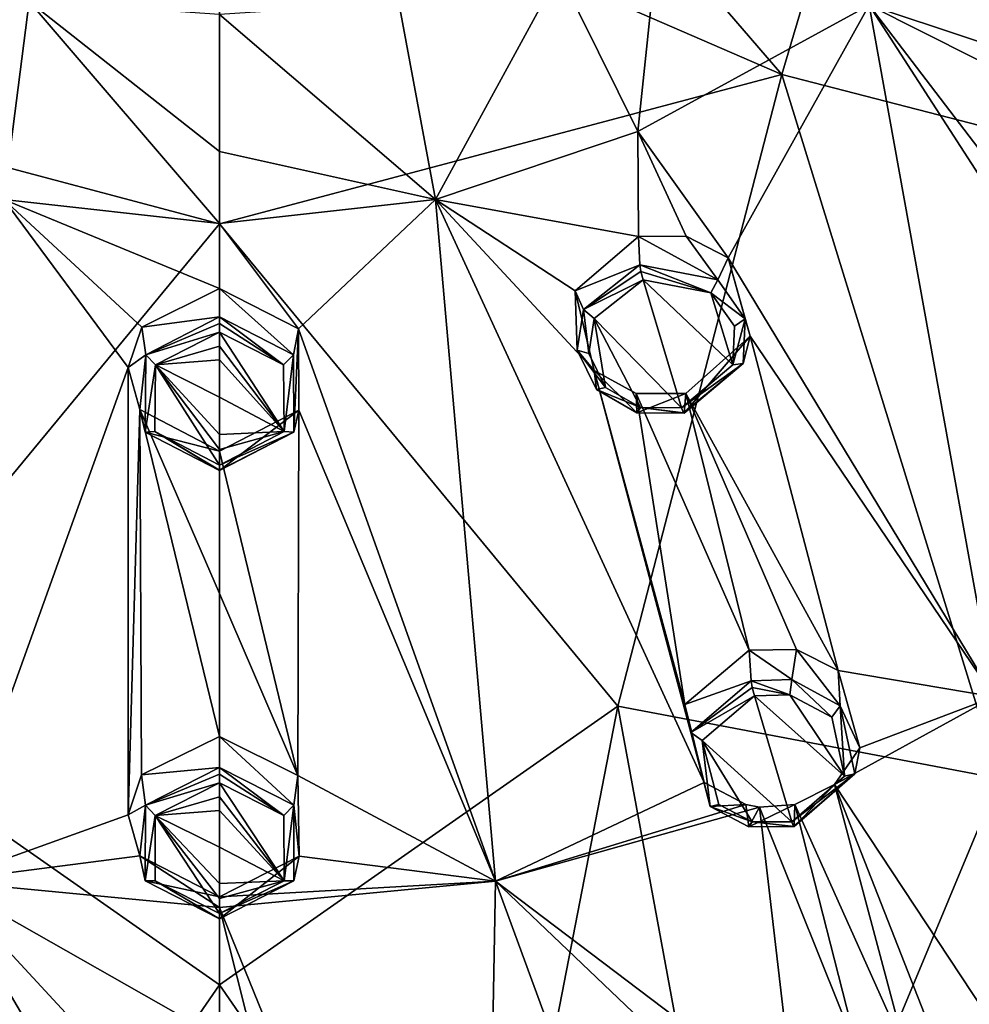
# Model space of a CAD drawing. Units: millimetres. Extents: x -17 to 189, y -334 to 263.
# Drawn here: x 37 to 53, y 165 to 182 of the extents above; entities that cross this region are included whole.
import ezdxf

# ---------------------------------------------------------------- set-up
doc = ezdxf.new("R2010")
doc.units = ezdxf.units.MM
doc.header["$LTSCALE"] = 52.148148
for name, color, linetype in [('161', 7, 'CONTINUOUS'), ('162', 7, 'CONTINUOUS'), ('163', 7, 'CONTINUOUS'), ('164', 7, 'CONTINUOUS'), ('196', 7, 'CONTINUOUS'), ('197', 7, 'CONTINUOUS'), ('198', 7, 'CONTINUOUS'), ('235', 7, 'CONTINUOUS'), ('236', 7, 'CONTINUOUS'), ('237', 7, 'CONTINUOUS'), ('238', 7, 'CONTINUOUS'), ('270', 7, 'CONTINUOUS'), ('271', 7, 'CONTINUOUS'), ('272', 7, 'CONTINUOUS'), ('423', 7, 'CONTINUOUS'), ('424', 7, 'CONTINUOUS'), ('425', 7, 'CONTINUOUS'), ('426', 7, 'CONTINUOUS'), ('431', 7, 'CONTINUOUS'), ('432', 7, 'CONTINUOUS'), ('433', 7, 'CONTINUOUS'), ('434', 7, 'CONTINUOUS'), ('627', 7, 'CONTINUOUS'), ('633', 7, 'CONTINUOUS'), ('748', 7, 'CONTINUOUS'), ('775', 7, 'CONTINUOUS')]:
    doc.layers.add(name, color=color, linetype=linetype)

msp = doc.modelspace()

# ---------------------------------------------------------------- linework, layer by layer
at = {"layer": '161', "linetype": 'CONTINUOUS'}
for points in [[(40.1, 176.705, 89.452), (41.394, 176.042, 89.119), (40.1, 177.204, 88.472), (40.1, 176.705, 89.452)], [(40.1, 177.204, 88.472), (41.394, 176.042, 89.119), (41.481, 176.498, 88.106), (40.1, 177.204, 88.472)], [(41.394, 176.042, 89.119), (41.403, 174.689, 88.438), (41.481, 176.498, 88.106), (41.394, 176.042, 89.119)], [(41.481, 176.498, 88.106), (41.403, 174.689, 88.438), (41.489, 175.069, 87.364), (41.481, 176.498, 88.106)], [(40.1, 174.013, 88.097), (40.1, 174.351, 86.99), (41.489, 175.069, 87.364), (40.1, 174.013, 88.097)], [(41.403, 174.689, 88.438), (40.1, 174.013, 88.097), (41.489, 175.069, 87.364), (41.403, 174.689, 88.438)]]:
    msp.add_3dface(points, dxfattribs=at)
at = {"layer": '162', "linetype": 'CONTINUOUS'}
for points in [[(40.1, 176.705, 89.452), (40.1, 177.204, 88.472), (38.736, 176.523, 88.119), (40.1, 176.705, 89.452)], [(38.806, 176.042, 89.119), (40.1, 176.705, 89.452), (38.736, 176.523, 88.119), (38.806, 176.042, 89.119)], [(38.5, 175.816, 87.752), (38.806, 176.042, 89.119), (38.736, 176.523, 88.119), (38.5, 175.816, 87.752)], [(38.701, 175.084, 87.372), (38.806, 176.042, 89.119), (38.5, 175.816, 87.752), (38.701, 175.084, 87.372)], [(38.797, 174.689, 88.438), (38.806, 176.042, 89.119), (38.701, 175.084, 87.372), (38.797, 174.689, 88.438)], [(40.1, 174.351, 86.99), (38.797, 174.689, 88.438), (38.701, 175.084, 87.372), (40.1, 174.351, 86.99)], [(40.1, 174.351, 86.99), (40.1, 174.013, 88.097), (38.797, 174.689, 88.438), (40.1, 174.351, 86.99)]]:
    msp.add_3dface(points, dxfattribs=at)
at = {"layer": '163', "linetype": 'CONTINUOUS'}
for points in [[(47.438, 178.11, 88.81), (48.828, 177.352, 89.615), (48.278, 178.118, 88.783), (47.438, 178.11, 88.81)], [(47.463, 177.614, 89.79), (48.828, 177.352, 89.615), (47.438, 178.11, 88.81), (47.463, 177.614, 89.79)], [(48.278, 178.118, 88.783), (48.828, 177.352, 89.615), (49.01, 177.737, 88.559), (48.278, 178.118, 88.783)], [(48.828, 177.352, 89.615), (49.306, 176.673, 89.259), (49.01, 177.737, 88.559), (48.828, 177.352, 89.615)], [(49.01, 177.737, 88.559), (49.306, 176.673, 89.259), (49.394, 176.368, 87.833), (49.01, 177.737, 88.559)], [(49.306, 176.673, 89.259), (49.271, 175.888, 88.865), (49.394, 176.368, 87.833), (49.306, 176.673, 89.259)], [(48.241, 175.02, 88.464), (48.267, 175.362, 87.357), (49.394, 176.368, 87.833), (48.241, 175.02, 88.464)], [(49.271, 175.888, 88.865), (48.241, 175.02, 88.464), (49.394, 176.368, 87.833), (49.271, 175.888, 88.865)]]:
    msp.add_3dface(points, dxfattribs=at)
at = {"layer": '164', "linetype": 'CONTINUOUS'}
for points in [[(47.463, 177.614, 89.79), (47.438, 178.11, 88.81), (46.333, 177.163, 88.358), (47.463, 177.614, 89.79)], [(46.474, 176.837, 89.43), (47.463, 177.614, 89.79), (46.333, 177.163, 88.358), (46.474, 176.837, 89.43)], [(46.364, 176.123, 89.075), (46.474, 176.837, 89.43), (46.333, 177.163, 88.358), (46.364, 176.123, 89.075)], [(46.664, 175.766, 87.624), (46.364, 176.123, 89.075), (46.333, 177.163, 88.358), (46.664, 175.766, 87.624)], [(46.706, 175.435, 88.72), (46.364, 176.123, 89.075), (46.664, 175.766, 87.624), (46.706, 175.435, 88.72)], [(47.41, 175.025, 88.493), (46.706, 175.435, 88.72), (46.664, 175.766, 87.624), (47.41, 175.025, 88.493)], [(47.4, 175.361, 87.389), (47.41, 175.025, 88.493), (46.664, 175.766, 87.624), (47.4, 175.361, 87.389)], [(48.267, 175.362, 87.357), (47.41, 175.025, 88.493), (47.4, 175.361, 87.389), (48.267, 175.362, 87.357)], [(48.267, 175.362, 87.357), (48.241, 175.02, 88.464), (47.41, 175.025, 88.493), (48.267, 175.362, 87.357)]]:
    msp.add_3dface(points, dxfattribs=at)
at = {"layer": '196', "linetype": 'CONTINUOUS'}
for points in [[(40.1, 176.435, 89.539), (40.1, 176.193, 89.414), (41.231, 174.696, 88.637), (40.1, 176.435, 89.539)], [(41.221, 175.865, 89.243), (40.1, 176.435, 89.539), (41.231, 174.696, 88.637), (41.221, 175.865, 89.243)], [(40.1, 176.193, 89.414), (40.1, 175.95, 89.289), (41.231, 174.696, 88.637), (40.1, 176.193, 89.414)], [(40.1, 175.95, 89.289), (40.1, 175.299, 88.952), (41.231, 174.696, 88.637), (40.1, 175.95, 89.289)], [(40.1, 175.299, 88.952), (40.1, 174.648, 88.613), (41.231, 174.696, 88.637), (40.1, 175.299, 88.952)], [(40.1, 174.38, 88.473), (40.1, 174.111, 88.332), (41.231, 174.696, 88.637), (40.1, 174.38, 88.473)], [(40.1, 174.648, 88.613), (40.1, 174.38, 88.473), (41.231, 174.696, 88.637), (40.1, 174.648, 88.613)]]:
    msp.add_3dface(points, dxfattribs=at)
at = {"layer": '197', "linetype": 'CONTINUOUS'}
for points in [[(40.1, 176.193, 89.414), (40.1, 176.435, 89.539), (38.978, 175.863, 89.243), (40.1, 176.193, 89.414)], [(40.1, 175.95, 89.289), (40.1, 176.193, 89.414), (38.978, 175.863, 89.243), (40.1, 175.95, 89.289)], [(38.969, 174.696, 88.637), (40.1, 174.111, 88.332), (38.978, 175.863, 89.243), (38.969, 174.696, 88.637)], [(40.1, 175.299, 88.952), (40.1, 175.95, 89.289), (38.978, 175.863, 89.243), (40.1, 175.299, 88.952)], [(40.1, 174.111, 88.332), (40.1, 174.38, 88.473), (38.978, 175.863, 89.243), (40.1, 174.111, 88.332)], [(40.1, 174.38, 88.473), (40.1, 174.648, 88.613), (38.978, 175.863, 89.243), (40.1, 174.38, 88.473)], [(40.1, 174.648, 88.613), (40.1, 175.299, 88.952), (38.978, 175.863, 89.243), (40.1, 174.648, 88.613)]]:
    msp.add_3dface(points, dxfattribs=at)
at = {"layer": '198', "linetype": 'CONTINUOUS'}
for points in [[(46.662, 176.679, 89.562), (48.196, 175.112, 88.697), (47.521, 177.351, 89.88), (46.662, 176.679, 89.562)], [(47.521, 177.351, 89.88), (48.196, 175.112, 88.697), (49.091, 175.865, 89.052), (47.521, 177.351, 89.88)], [(48.705, 177.128, 89.721), (47.521, 177.351, 89.88), (49.091, 175.865, 89.052), (48.705, 177.128, 89.721)], [(49.121, 176.543, 89.402), (48.705, 177.128, 89.721), (49.091, 175.865, 89.052), (49.121, 176.543, 89.402)], [(46.567, 176.063, 89.247), (46.862, 175.47, 88.93), (46.662, 176.679, 89.562), (46.567, 176.063, 89.247)], [(47.473, 175.116, 88.725), (48.196, 175.112, 88.697), (46.662, 176.679, 89.562), (47.473, 175.116, 88.725)], [(46.862, 175.47, 88.93), (47.473, 175.116, 88.725), (46.662, 176.679, 89.562), (46.862, 175.47, 88.93)]]:
    msp.add_3dface(points, dxfattribs=at)
at = {"layer": '235', "linetype": 'CONTINUOUS'}
for points in [[(40.1, 168.815, 85.269), (40.1, 169.358, 84.309), (38.733, 168.684, 83.935), (40.1, 168.815, 85.269)], [(38.801, 168.156, 84.913), (40.1, 168.815, 85.269), (38.733, 168.684, 83.935), (38.801, 168.156, 84.913)], [(38.5, 167.984, 83.547), (38.801, 168.156, 84.913), (38.733, 168.684, 83.935), (38.5, 167.984, 83.547)], [(38.704, 167.268, 83.15), (38.801, 168.156, 84.913), (38.5, 167.984, 83.547), (38.704, 167.268, 83.15)], [(38.798, 166.829, 84.195), (38.801, 168.156, 84.913), (38.704, 167.268, 83.15), (38.798, 166.829, 84.195)], [(40.1, 166.55, 82.753), (38.798, 166.829, 84.195), (38.704, 167.268, 83.15), (40.1, 166.55, 82.753)], [(40.1, 166.166, 83.837), (38.798, 166.829, 84.195), (40.1, 166.55, 82.753), (40.1, 166.166, 83.837)]]:
    msp.add_3dface(points, dxfattribs=at)
at = {"layer": '236', "linetype": 'CONTINUOUS'}
for points in [[(40.1, 169.358, 84.309), (40.1, 168.815, 85.269), (41.399, 168.157, 84.913), (40.1, 169.358, 84.309)], [(40.1, 169.358, 84.309), (41.399, 168.157, 84.913), (41.472, 168.677, 83.931), (40.1, 169.358, 84.309)], [(41.472, 168.677, 83.931), (41.399, 168.157, 84.913), (41.494, 167.264, 83.148), (41.472, 168.677, 83.931)], [(41.399, 168.157, 84.913), (41.402, 166.829, 84.195), (41.494, 167.264, 83.148), (41.399, 168.157, 84.913)], [(40.1, 166.166, 83.837), (40.1, 166.55, 82.753), (41.494, 167.264, 83.148), (40.1, 166.166, 83.837)], [(41.402, 166.829, 84.195), (40.1, 166.166, 83.837), (41.494, 167.264, 83.148), (41.402, 166.829, 84.195)]]:
    msp.add_3dface(points, dxfattribs=at)
at = {"layer": '237', "linetype": 'CONTINUOUS'}
for points in [[(49.412, 170.334, 85.871), (49.376, 170.872, 84.91), (48.254, 169.917, 84.437), (49.412, 170.334, 85.871)], [(48.357, 169.428, 85.429), (49.412, 170.334, 85.871), (48.254, 169.917, 84.437), (48.357, 169.428, 85.429)], [(48.592, 168.555, 83.671), (48.357, 169.428, 85.429), (48.254, 169.917, 84.437), (48.592, 168.555, 83.671)], [(48.693, 168.134, 84.719), (48.357, 169.428, 85.429), (48.592, 168.555, 83.671), (48.693, 168.134, 84.719)], [(49.321, 168.164, 83.42), (48.693, 168.134, 84.719), (48.592, 168.555, 83.671), (49.321, 168.164, 83.42)], [(49.372, 167.777, 84.498), (48.693, 168.134, 84.719), (49.321, 168.164, 83.42), (49.372, 167.777, 84.498)], [(49.559, 168.123, 83.385), (49.372, 167.777, 84.498), (49.321, 168.164, 83.42), (49.559, 168.123, 83.385)], [(50.167, 167.78, 84.463), (49.372, 167.777, 84.498), (50.18, 168.166, 83.377), (50.167, 167.78, 84.463)], [(50.18, 168.166, 83.377), (49.372, 167.777, 84.498), (49.559, 168.123, 83.385), (50.18, 168.166, 83.377)]]:
    msp.add_3dface(points, dxfattribs=at)
at = {"layer": '238', "linetype": 'CONTINUOUS'}
for points in [[(49.376, 170.872, 84.91), (50.129, 170.355, 85.849), (50.207, 170.883, 84.873), (49.376, 170.872, 84.91)], [(49.376, 170.872, 84.91), (49.412, 170.334, 85.871), (50.129, 170.355, 85.849), (49.376, 170.872, 84.91)], [(50.129, 170.355, 85.849), (50.975, 169.894, 85.561), (50.207, 170.883, 84.873), (50.129, 170.355, 85.849)], [(50.207, 170.883, 84.873), (50.975, 169.894, 85.561), (50.937, 170.514, 84.63), (50.207, 170.883, 84.873)], [(50.937, 170.514, 84.63), (50.975, 169.894, 85.561), (51.315, 169.157, 83.861), (50.937, 170.514, 84.63)], [(50.975, 169.894, 85.561), (51.229, 168.701, 84.907), (51.315, 169.157, 83.861), (50.975, 169.894, 85.561)], [(51.315, 169.157, 83.861), (51.229, 168.701, 84.907), (50.872, 168.515, 83.532), (51.315, 169.157, 83.861)], [(51.229, 168.701, 84.907), (50.167, 167.78, 84.463), (50.872, 168.515, 83.532), (51.229, 168.701, 84.907)], [(50.167, 167.78, 84.463), (50.18, 168.166, 83.377), (50.872, 168.515, 83.532), (50.167, 167.78, 84.463)]]:
    msp.add_3dface(points, dxfattribs=at)
at = {"layer": '270', "linetype": 'CONTINUOUS'}
for points in [[(40.1, 168.545, 85.346), (40.1, 168.304, 85.214), (41.23, 166.83, 84.396), (40.1, 168.545, 85.346)], [(41.226, 167.977, 85.031), (40.1, 168.545, 85.346), (41.23, 166.83, 84.396), (41.226, 167.977, 85.031)], [(40.1, 168.304, 85.214), (40.1, 168.062, 85.081), (41.23, 166.83, 84.396), (40.1, 168.304, 85.214)], [(40.1, 168.062, 85.081), (40.1, 167.421, 84.727), (41.23, 166.83, 84.396), (40.1, 168.062, 85.081)], [(40.1, 167.421, 84.727), (40.1, 166.781, 84.371), (41.23, 166.83, 84.396), (40.1, 167.421, 84.727)], [(40.1, 166.519, 84.225), (40.1, 166.257, 84.079), (41.23, 166.83, 84.396), (40.1, 166.519, 84.225)], [(40.1, 166.781, 84.371), (40.1, 166.519, 84.225), (41.23, 166.83, 84.396), (40.1, 166.781, 84.371)]]:
    msp.add_3dface(points, dxfattribs=at)
at = {"layer": '271', "linetype": 'CONTINUOUS'}
for points in [[(40.1, 168.304, 85.214), (40.1, 168.545, 85.346), (38.974, 167.977, 85.031), (40.1, 168.304, 85.214)], [(40.1, 168.062, 85.081), (40.1, 168.304, 85.214), (38.974, 167.977, 85.031), (40.1, 168.062, 85.081)], [(38.97, 166.83, 84.396), (40.1, 166.257, 84.079), (38.974, 167.977, 85.031), (38.97, 166.83, 84.396)], [(40.1, 167.421, 84.727), (40.1, 168.062, 85.081), (38.974, 167.977, 85.031), (40.1, 167.421, 84.727)], [(40.1, 166.257, 84.079), (40.1, 166.519, 84.225), (38.974, 167.977, 85.031), (40.1, 166.257, 84.079)], [(40.1, 166.519, 84.225), (40.1, 166.781, 84.371), (38.974, 167.977, 85.031), (40.1, 166.519, 84.225)], [(40.1, 166.781, 84.371), (40.1, 167.421, 84.727), (38.974, 167.977, 85.031), (40.1, 166.781, 84.371)]]:
    msp.add_3dface(points, dxfattribs=at)
at = {"layer": '272', "linetype": 'CONTINUOUS'}
for points in [[(50.126, 167.865, 84.702), (49.47, 170.07, 85.95), (48.555, 169.287, 85.563), (50.126, 167.865, 84.702)], [(50.092, 170.09, 85.929), (49.47, 170.07, 85.95), (51.048, 168.663, 85.092), (50.092, 170.09, 85.929)], [(51.048, 168.663, 85.092), (49.47, 170.07, 85.95), (50.126, 167.865, 84.702), (51.048, 168.663, 85.092)], [(50.827, 169.694, 85.672), (50.092, 170.09, 85.929), (51.048, 168.663, 85.092), (50.827, 169.694, 85.672)], [(49.434, 167.862, 84.735), (50.126, 167.865, 84.702), (48.555, 169.287, 85.563), (49.434, 167.862, 84.735)], [(48.846, 168.169, 84.933), (49.434, 167.862, 84.735), (48.555, 169.287, 85.563), (48.846, 168.169, 84.933)]]:
    msp.add_3dface(points, dxfattribs=at)
at = {"layer": '423', "linetype": 'CONTINUOUS'}
for points in [[(48.828, 177.352, 89.615), (47.463, 177.614, 89.79), (48.705, 177.128, 89.721), (48.828, 177.352, 89.615)], [(48.705, 177.128, 89.721), (47.463, 177.614, 89.79), (47.482, 177.499, 89.891), (48.705, 177.128, 89.721)], [(47.521, 177.351, 89.88), (48.705, 177.128, 89.721), (47.482, 177.499, 89.891), (47.521, 177.351, 89.88)], [(49.306, 176.673, 89.259), (48.828, 177.352, 89.615), (48.705, 177.128, 89.721), (49.306, 176.673, 89.259)], [(49.306, 176.673, 89.259), (48.705, 177.128, 89.721), (49.121, 176.543, 89.402), (49.306, 176.673, 89.259)], [(49.271, 175.888, 88.865), (49.306, 176.673, 89.259), (49.091, 175.865, 89.052), (49.271, 175.888, 88.865)], [(49.306, 176.673, 89.259), (49.121, 176.543, 89.402), (49.091, 175.865, 89.052), (49.306, 176.673, 89.259)], [(48.196, 175.112, 88.697), (49.271, 175.888, 88.865), (49.091, 175.865, 89.052), (48.196, 175.112, 88.697)], [(49.271, 175.888, 88.865), (48.196, 175.112, 88.697), (48.227, 175.025, 88.598), (49.271, 175.888, 88.865)], [(48.241, 175.02, 88.464), (49.271, 175.888, 88.865), (48.227, 175.025, 88.598), (48.241, 175.02, 88.464)]]:
    msp.add_3dface(points, dxfattribs=at)
at = {"layer": '424', "linetype": 'CONTINUOUS'}
for points in [[(47.463, 177.614, 89.79), (46.474, 176.837, 89.43), (47.482, 177.499, 89.891), (47.463, 177.614, 89.79)], [(46.474, 176.837, 89.43), (47.521, 177.351, 89.88), (47.482, 177.499, 89.891), (46.474, 176.837, 89.43)], [(46.474, 176.837, 89.43), (46.662, 176.679, 89.562), (47.521, 177.351, 89.88), (46.474, 176.837, 89.43)], [(46.474, 176.837, 89.43), (46.364, 176.123, 89.075), (46.567, 176.063, 89.247), (46.474, 176.837, 89.43)], [(46.474, 176.837, 89.43), (46.567, 176.063, 89.247), (46.662, 176.679, 89.562), (46.474, 176.837, 89.43)], [(46.364, 176.123, 89.075), (46.706, 175.435, 88.72), (46.862, 175.47, 88.93), (46.364, 176.123, 89.075)], [(46.364, 176.123, 89.075), (46.862, 175.47, 88.93), (46.567, 176.063, 89.247), (46.364, 176.123, 89.075)], [(46.706, 175.435, 88.72), (47.473, 175.116, 88.725), (46.862, 175.47, 88.93), (46.706, 175.435, 88.72)], [(46.706, 175.435, 88.72), (47.41, 175.025, 88.493), (47.473, 175.116, 88.725), (46.706, 175.435, 88.72)], [(47.41, 175.025, 88.493), (48.241, 175.02, 88.464), (47.473, 175.116, 88.725), (47.41, 175.025, 88.493)], [(47.473, 175.116, 88.725), (48.241, 175.02, 88.464), (48.227, 175.025, 88.598), (47.473, 175.116, 88.725)], [(48.196, 175.112, 88.697), (47.473, 175.116, 88.725), (48.227, 175.025, 88.598), (48.196, 175.112, 88.697)]]:
    msp.add_3dface(points, dxfattribs=at)
at = {"layer": '425', "linetype": 'CONTINUOUS'}
for points in [[(50.129, 170.355, 85.849), (49.412, 170.334, 85.871), (50.092, 170.09, 85.929), (50.129, 170.355, 85.849)], [(50.092, 170.09, 85.929), (49.412, 170.334, 85.871), (49.433, 170.217, 85.966), (50.092, 170.09, 85.929)], [(50.129, 170.355, 85.849), (50.092, 170.09, 85.929), (50.827, 169.694, 85.672), (50.129, 170.355, 85.849)], [(50.975, 169.894, 85.561), (50.129, 170.355, 85.849), (50.827, 169.694, 85.672), (50.975, 169.894, 85.561)], [(49.47, 170.07, 85.95), (50.092, 170.09, 85.929), (49.433, 170.217, 85.966), (49.47, 170.07, 85.95)], [(50.975, 169.894, 85.561), (50.827, 169.694, 85.672), (51.048, 168.663, 85.092), (50.975, 169.894, 85.561)], [(51.229, 168.701, 84.907), (50.975, 169.894, 85.561), (51.048, 168.663, 85.092), (51.229, 168.701, 84.907)], [(51.229, 168.701, 84.907), (51.048, 168.663, 85.092), (50.126, 167.865, 84.702), (51.229, 168.701, 84.907)], [(51.229, 168.701, 84.907), (50.126, 167.865, 84.702), (50.156, 167.78, 84.6), (51.229, 168.701, 84.907)], [(50.167, 167.78, 84.463), (51.229, 168.701, 84.907), (50.156, 167.78, 84.6), (50.167, 167.78, 84.463)]]:
    msp.add_3dface(points, dxfattribs=at)
at = {"layer": '426', "linetype": 'CONTINUOUS'}
for points in [[(49.412, 170.334, 85.871), (48.357, 169.428, 85.429), (49.433, 170.217, 85.966), (49.412, 170.334, 85.871)], [(48.357, 169.428, 85.429), (49.47, 170.07, 85.95), (49.433, 170.217, 85.966), (48.357, 169.428, 85.429)], [(49.47, 170.07, 85.95), (48.357, 169.428, 85.429), (48.555, 169.287, 85.563), (49.47, 170.07, 85.95)], [(48.357, 169.428, 85.429), (48.693, 168.134, 84.719), (48.555, 169.287, 85.563), (48.357, 169.428, 85.429)], [(48.693, 168.134, 84.719), (48.846, 168.169, 84.933), (48.555, 169.287, 85.563), (48.693, 168.134, 84.719)], [(48.693, 168.134, 84.719), (49.434, 167.862, 84.735), (48.846, 168.169, 84.933), (48.693, 168.134, 84.719)], [(48.693, 168.134, 84.719), (49.372, 167.777, 84.498), (49.434, 167.862, 84.735), (48.693, 168.134, 84.719)], [(49.372, 167.777, 84.498), (50.167, 167.78, 84.463), (49.434, 167.862, 84.735), (49.372, 167.777, 84.498)], [(50.126, 167.865, 84.702), (49.434, 167.862, 84.735), (50.156, 167.78, 84.6), (50.126, 167.865, 84.702)], [(49.434, 167.862, 84.735), (50.167, 167.78, 84.463), (50.156, 167.78, 84.6), (49.434, 167.862, 84.735)]]:
    msp.add_3dface(points, dxfattribs=at)
at = {"layer": '431', "linetype": 'CONTINUOUS'}
for points in [[(41.399, 168.157, 84.913), (40.1, 168.815, 85.269), (41.226, 167.977, 85.031), (41.399, 168.157, 84.913)], [(41.226, 167.977, 85.031), (40.1, 168.815, 85.269), (40.1, 168.696, 85.363), (41.226, 167.977, 85.031)], [(40.1, 168.545, 85.346), (41.226, 167.977, 85.031), (40.1, 168.696, 85.363), (40.1, 168.545, 85.346)], [(41.399, 168.157, 84.913), (41.226, 167.977, 85.031), (41.23, 166.83, 84.396), (41.399, 168.157, 84.913)], [(41.402, 166.829, 84.195), (41.399, 168.157, 84.913), (41.23, 166.83, 84.396), (41.402, 166.829, 84.195)], [(40.1, 166.257, 84.079), (41.402, 166.829, 84.195), (41.23, 166.83, 84.396), (40.1, 166.257, 84.079)], [(40.1, 166.166, 83.837), (41.402, 166.829, 84.195), (40.1, 166.167, 83.974), (40.1, 166.166, 83.837)], [(41.402, 166.829, 84.195), (40.1, 166.257, 84.079), (40.1, 166.167, 83.974), (41.402, 166.829, 84.195)]]:
    msp.add_3dface(points, dxfattribs=at)
at = {"layer": '432', "linetype": 'CONTINUOUS'}
for points in [[(40.1, 168.815, 85.269), (38.801, 168.156, 84.913), (40.1, 168.696, 85.363), (40.1, 168.815, 85.269)], [(38.801, 168.156, 84.913), (40.1, 168.545, 85.346), (40.1, 168.696, 85.363), (38.801, 168.156, 84.913)], [(40.1, 168.545, 85.346), (38.801, 168.156, 84.913), (38.974, 167.977, 85.031), (40.1, 168.545, 85.346)], [(38.801, 168.156, 84.913), (38.798, 166.829, 84.195), (38.974, 167.977, 85.031), (38.801, 168.156, 84.913)], [(38.798, 166.829, 84.195), (38.97, 166.83, 84.396), (38.974, 167.977, 85.031), (38.798, 166.829, 84.195)], [(38.798, 166.829, 84.195), (40.1, 166.166, 83.837), (38.97, 166.83, 84.396), (38.798, 166.829, 84.195)], [(38.97, 166.83, 84.396), (40.1, 166.166, 83.837), (40.1, 166.167, 83.974), (38.97, 166.83, 84.396)], [(40.1, 166.257, 84.079), (38.97, 166.83, 84.396), (40.1, 166.167, 83.974), (40.1, 166.257, 84.079)]]:
    msp.add_3dface(points, dxfattribs=at)
at = {"layer": '433', "linetype": 'CONTINUOUS'}
for points in [[(41.394, 176.042, 89.119), (40.1, 176.705, 89.452), (41.221, 175.865, 89.243), (41.394, 176.042, 89.119)], [(41.221, 175.865, 89.243), (40.1, 176.705, 89.452), (40.1, 176.588, 89.551), (41.221, 175.865, 89.243)], [(40.1, 176.435, 89.539), (41.221, 175.865, 89.243), (40.1, 176.588, 89.551), (40.1, 176.435, 89.539)], [(41.394, 176.042, 89.119), (41.221, 175.865, 89.243), (41.231, 174.696, 88.637), (41.394, 176.042, 89.119)], [(41.403, 174.689, 88.438), (41.394, 176.042, 89.119), (41.231, 174.696, 88.637), (41.403, 174.689, 88.438)], [(40.1, 174.111, 88.332), (41.403, 174.689, 88.438), (41.231, 174.696, 88.637), (40.1, 174.111, 88.332)], [(40.1, 174.013, 88.097), (41.403, 174.689, 88.438), (40.1, 174.02, 88.232), (40.1, 174.013, 88.097)], [(41.403, 174.689, 88.438), (40.1, 174.111, 88.332), (40.1, 174.02, 88.232), (41.403, 174.689, 88.438)]]:
    msp.add_3dface(points, dxfattribs=at)
at = {"layer": '434', "linetype": 'CONTINUOUS'}
for points in [[(40.1, 176.705, 89.452), (38.806, 176.042, 89.119), (40.1, 176.588, 89.551), (40.1, 176.705, 89.452)], [(38.806, 176.042, 89.119), (40.1, 176.435, 89.539), (40.1, 176.588, 89.551), (38.806, 176.042, 89.119)], [(40.1, 176.435, 89.539), (38.806, 176.042, 89.119), (38.978, 175.863, 89.243), (40.1, 176.435, 89.539)], [(38.806, 176.042, 89.119), (38.797, 174.689, 88.438), (38.978, 175.863, 89.243), (38.806, 176.042, 89.119)], [(38.797, 174.689, 88.438), (38.969, 174.696, 88.637), (38.978, 175.863, 89.243), (38.797, 174.689, 88.438)], [(38.797, 174.689, 88.438), (40.1, 174.013, 88.097), (38.969, 174.696, 88.637), (38.797, 174.689, 88.438)], [(38.969, 174.696, 88.637), (40.1, 174.013, 88.097), (40.1, 174.02, 88.232), (38.969, 174.696, 88.637)], [(40.1, 174.111, 88.332), (38.969, 174.696, 88.637), (40.1, 174.02, 88.232), (40.1, 174.111, 88.332)]]:
    msp.add_3dface(points, dxfattribs=at)
at = {"layer": '627', "linetype": 'CONTINUOUS'}
for points in [[(51.481, 182.16, 90.677), (55.087, 180.968, 89.869), (56.654, 186.138, 92.33), (51.481, 182.16, 90.677)], [(46.053, 182.733, 91.169), (47.431, 179.951, 89.745), (47.775, 183.232, 91.364), (46.053, 182.733, 91.169)], [(47.431, 179.951, 89.745), (51.481, 182.16, 90.677), (47.775, 183.232, 91.364), (47.431, 179.951, 89.745)], [(43.241, 182.201, 90.966), (43.882, 178.763, 89.236), (46.053, 182.733, 91.169), (43.241, 182.201, 90.966)], [(43.882, 178.763, 89.236), (47.431, 179.951, 89.745), (46.053, 182.733, 91.169), (43.882, 178.763, 89.236)], [(40.1, 182.002, 90.887), (43.882, 178.763, 89.236), (43.241, 182.201, 90.966), (40.1, 182.002, 90.887)], [(47.431, 179.951, 89.745), (49.01, 177.737, 88.559), (51.481, 182.16, 90.677), (47.431, 179.951, 89.745)], [(49.01, 177.737, 88.559), (53.673, 170.054, 84.194), (51.481, 182.16, 90.677), (49.01, 177.737, 88.559)], [(54.277, 180.758, 89.815), (55.087, 180.968, 89.869), (51.481, 182.16, 90.677), (54.277, 180.758, 89.815)], [(53.479, 179.546, 89.249), (54.277, 180.758, 89.815), (51.481, 182.16, 90.677), (53.479, 179.546, 89.249)], [(57.714, 172.524, 85.227), (53.479, 179.546, 89.249), (51.481, 182.16, 90.677), (57.714, 172.524, 85.227)], [(53.673, 170.054, 84.194), (57.714, 172.524, 85.227), (51.481, 182.16, 90.677), (53.673, 170.054, 84.194)], [(40.1, 179.602, 89.691), (43.882, 178.763, 89.236), (40.1, 182.002, 90.887), (40.1, 179.602, 89.691)], [(43.882, 178.763, 89.236), (47.438, 178.11, 88.81), (47.431, 179.951, 89.745), (43.882, 178.763, 89.236)], [(47.438, 178.11, 88.81), (48.278, 178.118, 88.783), (47.431, 179.951, 89.745), (47.438, 178.11, 88.81)], [(48.278, 178.118, 88.783), (49.01, 177.737, 88.559), (47.431, 179.951, 89.745), (48.278, 178.118, 88.783)], [(40.1, 178.339, 89.052), (43.882, 178.763, 89.236), (40.1, 179.602, 89.691), (40.1, 178.339, 89.052)], [(40.1, 178.339, 89.052), (41.481, 176.498, 88.106), (43.882, 178.763, 89.236), (40.1, 178.339, 89.052)], [(41.481, 176.498, 88.106), (44.934, 166.827, 82.842), (43.882, 178.763, 89.236), (41.481, 176.498, 88.106)], [(46.333, 177.163, 88.358), (47.438, 178.11, 88.81), (43.882, 178.763, 89.236), (46.333, 177.163, 88.358)], [(46.664, 175.766, 87.624), (46.333, 177.163, 88.358), (43.882, 178.763, 89.236), (46.664, 175.766, 87.624)], [(48.592, 168.555, 83.671), (46.664, 175.766, 87.624), (43.882, 178.763, 89.236), (48.592, 168.555, 83.671)], [(44.934, 166.827, 82.842), (48.592, 168.555, 83.671), (43.882, 178.763, 89.236), (44.934, 166.827, 82.842)], [(40.1, 177.204, 88.472), (41.481, 176.498, 88.106), (40.1, 178.339, 89.052), (40.1, 177.204, 88.472)], [(49.01, 177.737, 88.559), (49.394, 176.368, 87.833), (53.673, 170.054, 84.194), (49.01, 177.737, 88.559)], [(41.481, 176.498, 88.106), (41.489, 175.069, 87.364), (44.934, 166.827, 82.842), (41.481, 176.498, 88.106)], [(49.394, 176.368, 87.833), (48.267, 175.362, 87.357), (50.937, 170.514, 84.63), (49.394, 176.368, 87.833)], [(49.394, 176.368, 87.833), (50.937, 170.514, 84.63), (53.673, 170.054, 84.194), (49.394, 176.368, 87.833)], [(47.4, 175.361, 87.389), (46.664, 175.766, 87.624), (48.254, 169.917, 84.437), (47.4, 175.361, 87.389)], [(46.664, 175.766, 87.624), (48.592, 168.555, 83.671), (48.254, 169.917, 84.437), (46.664, 175.766, 87.624)], [(48.267, 175.362, 87.357), (47.4, 175.361, 87.389), (49.376, 170.872, 84.91), (48.267, 175.362, 87.357)], [(49.376, 170.872, 84.91), (47.4, 175.361, 87.389), (48.254, 169.917, 84.437), (49.376, 170.872, 84.91)], [(48.267, 175.362, 87.357), (49.376, 170.872, 84.91), (50.207, 170.883, 84.873), (48.267, 175.362, 87.357)], [(48.267, 175.362, 87.357), (50.207, 170.883, 84.873), (50.937, 170.514, 84.63), (48.267, 175.362, 87.357)], [(41.489, 175.069, 87.364), (40.1, 174.351, 86.99), (41.472, 168.677, 83.931), (41.489, 175.069, 87.364)], [(41.489, 175.069, 87.364), (41.472, 168.677, 83.931), (44.934, 166.827, 82.842), (41.489, 175.069, 87.364)], [(41.472, 168.677, 83.931), (40.1, 174.351, 86.99), (40.1, 171.86, 85.666), (41.472, 168.677, 83.931)], [(40.1, 169.358, 84.309), (41.472, 168.677, 83.931), (40.1, 171.86, 85.666), (40.1, 169.358, 84.309)], [(50.937, 170.514, 84.63), (51.315, 169.157, 83.861), (53.673, 170.054, 84.194), (50.937, 170.514, 84.63)], [(51.315, 169.157, 83.861), (50.872, 168.515, 83.532), (53.673, 170.054, 84.194), (51.315, 169.157, 83.861)], [(53.673, 170.054, 84.194), (50.872, 168.515, 83.532), (57.106, 159.085, 77.539), (53.673, 170.054, 84.194)], [(41.472, 168.677, 83.931), (41.494, 167.264, 83.148), (44.934, 166.827, 82.842), (41.472, 168.677, 83.931)], [(49.321, 168.164, 83.42), (48.592, 168.555, 83.671), (44.934, 166.827, 82.842), (49.321, 168.164, 83.42)], [(50.872, 168.515, 83.532), (50.18, 168.166, 83.377), (52.129, 163.816, 80.783), (50.872, 168.515, 83.532)], [(50.872, 168.515, 83.532), (52.129, 163.816, 80.783), (52.857, 163.455, 80.52), (50.872, 168.515, 83.532)], [(50.872, 168.515, 83.532), (52.857, 163.455, 80.52), (57.106, 159.085, 77.539), (50.872, 168.515, 83.532)], [(49.559, 168.123, 83.385), (49.321, 168.164, 83.42), (44.934, 166.827, 82.842), (49.559, 168.123, 83.385)], [(50.174, 162.863, 80.354), (49.559, 168.123, 83.385), (44.934, 166.827, 82.842), (50.174, 162.863, 80.354)], [(50.18, 168.166, 83.377), (49.559, 168.123, 83.385), (51.296, 163.802, 80.831), (50.18, 168.166, 83.377)], [(51.296, 163.802, 80.831), (49.559, 168.123, 83.385), (50.174, 162.863, 80.354), (51.296, 163.802, 80.831)], [(50.18, 168.166, 83.377), (51.296, 163.802, 80.831), (52.129, 163.816, 80.783), (50.18, 168.166, 83.377)], [(41.494, 167.264, 83.148), (40.1, 166.55, 82.753), (44.934, 166.827, 82.842), (41.494, 167.264, 83.148)], [(44.934, 166.827, 82.842), (40.1, 166.55, 82.753), (40.1, 166.363, 82.648), (44.934, 166.827, 82.842)], [(44.934, 166.827, 82.842), (40.1, 166.363, 82.648), (44.718, 154.998, 75.888), (44.934, 166.827, 82.842)], [(48.956, 155.87, 76.241), (44.934, 166.827, 82.842), (44.718, 154.998, 75.888), (48.956, 155.87, 76.241)], [(50.5, 161.52, 79.547), (50.174, 162.863, 80.354), (44.934, 166.827, 82.842), (50.5, 161.52, 79.547)], [(50.5, 161.52, 79.547), (44.934, 166.827, 82.842), (48.956, 155.87, 76.241), (50.5, 161.52, 79.547)], [(40.1, 166.363, 82.648), (41.473, 160.931, 79.522), (44.718, 154.998, 75.888), (40.1, 166.363, 82.648)], [(41.473, 160.931, 79.522), (40.1, 166.363, 82.648), (40.1, 164.08, 81.354), (41.473, 160.931, 79.522)]]:
    msp.add_3dface(points, dxfattribs=at)
at = {"layer": '633', "linetype": 'CONTINUOUS'}
for points in [[(34.608, 182.623, 91.126), (36.318, 178.763, 89.236), (36.763, 182.228, 90.976), (34.608, 182.623, 91.126)], [(36.318, 178.763, 89.236), (40.1, 178.339, 89.052), (36.763, 182.228, 90.976), (36.318, 178.763, 89.236)], [(40.1, 178.339, 89.052), (40.1, 179.602, 89.691), (36.763, 182.228, 90.976), (40.1, 178.339, 89.052)], [(40.1, 179.602, 89.691), (40.1, 182.002, 90.887), (36.763, 182.228, 90.976), (40.1, 179.602, 89.691)], [(38.5, 175.816, 87.752), (36.318, 178.763, 89.236), (35.265, 166.827, 82.842), (38.5, 175.816, 87.752)], [(38.736, 176.523, 88.119), (40.1, 177.204, 88.472), (36.318, 178.763, 89.236), (38.736, 176.523, 88.119)], [(40.1, 177.204, 88.472), (40.1, 178.339, 89.052), (36.318, 178.763, 89.236), (40.1, 177.204, 88.472)], [(38.5, 175.816, 87.752), (38.736, 176.523, 88.119), (36.318, 178.763, 89.236), (38.5, 175.816, 87.752)], [(38.5, 167.984, 83.547), (38.5, 175.816, 87.752), (35.265, 166.827, 82.842), (38.5, 167.984, 83.547)], [(38.701, 175.084, 87.372), (38.5, 175.816, 87.752), (38.5, 167.984, 83.547), (38.701, 175.084, 87.372)], [(38.701, 175.084, 87.372), (38.5, 167.984, 83.547), (38.733, 168.684, 83.935), (38.701, 175.084, 87.372)], [(40.1, 174.351, 86.99), (38.701, 175.084, 87.372), (40.1, 171.86, 85.666), (40.1, 174.351, 86.99)], [(40.1, 169.358, 84.309), (38.701, 175.084, 87.372), (38.733, 168.684, 83.935), (40.1, 169.358, 84.309)], [(38.701, 175.084, 87.372), (40.1, 169.358, 84.309), (40.1, 171.86, 85.666), (38.701, 175.084, 87.372)], [(38.704, 167.268, 83.15), (38.5, 167.984, 83.547), (35.265, 166.827, 82.842), (38.704, 167.268, 83.15)], [(40.1, 166.363, 82.648), (38.704, 167.268, 83.15), (35.265, 166.827, 82.842), (40.1, 166.363, 82.648)], [(40.1, 166.55, 82.753), (38.704, 167.268, 83.15), (40.1, 166.363, 82.648), (40.1, 166.55, 82.753)], [(38.729, 160.934, 79.524), (40.1, 161.602, 79.921), (35.265, 166.827, 82.842), (38.729, 160.934, 79.524)], [(40.1, 161.602, 79.921), (40.1, 164.08, 81.354), (35.265, 166.827, 82.842), (40.1, 161.602, 79.921)], [(38.729, 160.934, 79.524), (35.265, 166.827, 82.842), (35.482, 154.998, 75.888), (38.729, 160.934, 79.524)], [(40.1, 164.08, 81.354), (40.1, 166.363, 82.648), (35.265, 166.827, 82.842), (40.1, 164.08, 81.354)]]:
    msp.add_3dface(points, dxfattribs=at)
at = {"layer": '748', "linetype": 'CONTINUOUS'}
for points in [[(30.25, 180.947, 57.038), (27.141, 191.421, 62.298), (40.1, 185.219, 58.274), (30.25, 180.947, 57.038)], [(40.1, 178.335, 55.018), (30.25, 180.947, 57.038), (40.1, 185.219, 58.274), (40.1, 178.335, 55.018)], [(33.12, 169.891, 52.575), (30.25, 180.947, 57.038), (40.1, 178.335, 55.018), (33.12, 169.891, 52.575)], [(40.1, 165.01, 50.426), (33.12, 169.891, 52.575), (40.1, 178.335, 55.018), (40.1, 165.01, 50.426)], [(35.394, 158.2, 49.613), (33.12, 169.891, 52.575), (40.1, 165.01, 50.426), (35.394, 158.2, 49.613)], [(40.1, 155.6, 48.747), (35.394, 158.2, 49.613), (40.1, 165.01, 50.426), (40.1, 155.6, 48.747)]]:
    msp.add_3dface(points, dxfattribs=at)
at = {"layer": '775', "linetype": 'CONTINUOUS'}
for points in [[(40.1, 185.219, 58.274), (40.1, 192.369, 61.977), (49.95, 180.947, 57.038), (40.1, 185.219, 58.274)], [(40.1, 192.369, 61.977), (53.06, 191.421, 62.298), (49.95, 180.947, 57.038), (40.1, 192.369, 61.977)], [(53.06, 191.421, 62.298), (59.459, 178.495, 58.727), (49.95, 180.947, 57.038), (53.06, 191.421, 62.298)], [(55.785, 190.945, 62.474), (59.459, 178.495, 58.727), (53.06, 191.421, 62.298), (55.785, 190.945, 62.474)], [(40.1, 178.335, 55.018), (40.1, 185.219, 58.274), (49.95, 180.947, 57.038), (40.1, 178.335, 55.018)], [(40.1, 178.335, 55.018), (49.95, 180.947, 57.038), (47.079, 169.891, 52.575), (40.1, 178.335, 55.018)], [(49.95, 180.947, 57.038), (53.759, 168.625, 54.465), (47.079, 169.891, 52.575), (49.95, 180.947, 57.038)], [(59.459, 178.495, 58.727), (53.759, 168.625, 54.465), (49.95, 180.947, 57.038), (59.459, 178.495, 58.727)], [(40.1, 165.01, 50.426), (40.1, 178.335, 55.018), (47.079, 169.891, 52.575), (40.1, 165.01, 50.426)], [(40.1, 165.01, 50.426), (47.079, 169.891, 52.575), (44.806, 158.2, 49.613), (40.1, 165.01, 50.426)], [(47.079, 169.891, 52.575), (49.292, 157.901, 51.036), (44.806, 158.2, 49.613), (47.079, 169.891, 52.575)], [(53.759, 168.625, 54.465), (49.292, 157.901, 51.036), (47.079, 169.891, 52.575), (53.759, 168.625, 54.465)], [(53.759, 168.625, 54.465), (53.247, 156.878, 53.464), (49.292, 157.901, 51.036), (53.759, 168.625, 54.465)], [(40.1, 155.6, 48.747), (40.1, 165.01, 50.426), (44.806, 158.2, 49.613), (40.1, 155.6, 48.747)]]:
    msp.add_3dface(points, dxfattribs=at)

doc.saveas('drawing.dxf')
